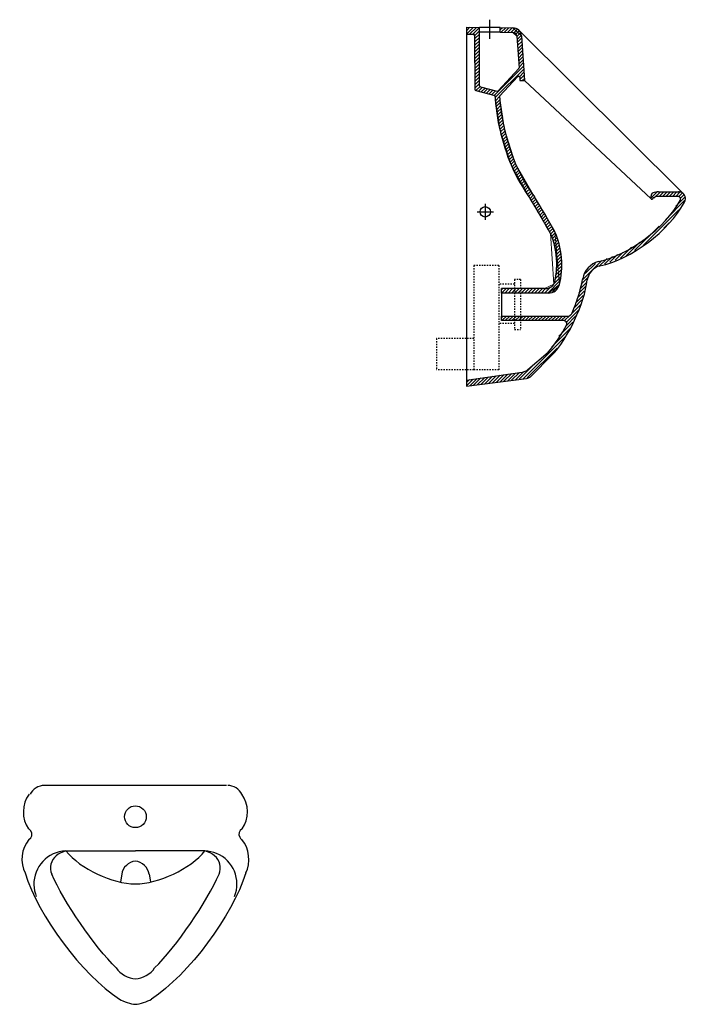
# Model space of a CAD drawing. Units: inches. Extents: x -749 to 1047, y -685 to 895.
# Drawn here: x -23 to 1047, y -685 to 895 of the extents above; entities that cross this region are included whole.
import ezdxf

# ---------------------------------------------------------------- set-up
doc = ezdxf.new("R2010")
doc.units = ezdxf.units.IN
doc.header["$MEASUREMENT"] = 0
for name, pattern in [('AI-Linetype-1', [4.233336, 2.116668, -2.116668]), ('AI-Linetype-10', [4.233336, 2.116668, -2.116668]), ('AI-Linetype-11', [4.233336, 2.116668, -2.116668]), ('AI-Linetype-12', [4.233336, 2.116668, -2.116668]), ('AI-Linetype-13', [4.233336, 2.116668, -2.116668]), ('AI-Linetype-2', [4.233336, 2.116668, -2.116668]), ('AI-Linetype-3', [4.233336, 2.116668, -2.116668]), ('AI-Linetype-4', [4.233336, 2.116668, -2.116668]), ('AI-Linetype-5', [4.233336, 2.116668, -2.116668]), ('AI-Linetype-6', [4.233336, 2.116668, -2.116668]), ('AI-Linetype-7', [4.233336, 2.116668, -2.116668]), ('AI-Linetype-8', [4.233336, 2.116668, -2.116668]), ('AI-Linetype-9', [4.233336, 2.116668, -2.116668])]:
    doc.linetypes.add(name, pattern=pattern)
doc.layers.add('Laag 1', color=7, linetype='Continuous')

# ---------------------------------------------------------------- blocks, each defined once
blk = doc.blocks.new('block 2')
at = {"layer": 'Laag 1', "color": 7, "lineweight": 25, "true_color": 0xffffff}
blk.add_open_spline([(163.1, -684.8), (170.4, -684.3), (182.5, -680.4), (188.7, -676.6)], degree=3, dxfattribs=at)
blk = doc.blocks.new('block 3')
at = {"layer": 'Laag 1', "color": 7, "lineweight": 25, "true_color": 0xffffff}
blk.add_open_spline([(333.8, -347.7), (330.2, -339.6), (320.3, -333.4), (311.4, -333.8)], degree=3, dxfattribs=at)
blk = doc.blocks.new('block 4')
at = {"layer": 'Laag 1', "color": 7, "lineweight": 25, "true_color": 0xffffff}
blk.add_open_spline([(340.1, -474.1), (348.8, -458.1), (346.1, -434.2), (333.9, -420.5)], degree=3, dxfattribs=at)
blk = doc.blocks.new('block 5')
at = {"layer": 'Laag 1', "color": 7, "lineweight": 25, "true_color": 0xffffff}
blk.add_open_spline([(334.6, -403.3), (329.7, -405.9), (327.9, -411.9), (330.5, -416.8), (331.1, -418.1), (332.7, -419.8), (333.9, -420.5)], degree=3, knots=[0, 0, 0, 0, 1, 1, 1, 2, 2, 2, 2], dxfattribs=at)
blk = doc.blocks.new('block 6')
at = {"layer": 'Laag 1', "color": 7, "lineweight": 25, "true_color": 0xffffff}
blk.add_open_spline([(334.6, -403.3), (346, -387.7), (345.7, -362.9), (333.8, -347.7)], degree=3, dxfattribs=at)
blk = doc.blocks.new('block 7')
at = {"layer": 'Laag 1', "color": 7, "lineweight": 25, "true_color": 0xffffff}
blk.add_open_spline([(137.6, -676.6), (143.8, -680.4), (155.8, -684.3), (163.1, -684.8)], degree=3, dxfattribs=at)
blk = doc.blocks.new('block 8')
at = {"layer": 'Laag 1', "color": 7, "lineweight": 25, "true_color": 0xffffff}
blk.add_open_spline([(16.8, -333.8), (8, -333.4), (-2, -339.6), (-5.6, -347.7)], degree=3, dxfattribs=at)
blk = doc.blocks.new('block 9')
at = {"layer": 'Laag 1', "color": 7, "lineweight": 25, "true_color": 0xffffff}
blk.add_open_spline([(-7.6, -347.7), (-19.4, -362.9), (-19.8, -387.7), (-8.3, -403.3)], degree=3, dxfattribs=at)
blk = doc.blocks.new('block 10')
at = {"layer": 'Laag 1', "color": 7, "lineweight": 25, "true_color": 0xffffff}
blk.add_open_spline([(-7.7, -420.5), (-3, -417.5), (-1.7, -411.4), (-4.6, -406.7), (-5.3, -405.5), (-7, -403.9), (-8.3, -403.3)], degree=3, knots=[0, 0, 0, 0, 1, 1, 1, 2, 2, 2, 2], dxfattribs=at)
blk = doc.blocks.new('block 11')
at = {"layer": 'Laag 1', "color": 7, "lineweight": 25, "true_color": 0xffffff}
blk.add_open_spline([(-7.7, -420.5), (-19.8, -434.2), (-22.6, -458.1), (-13.9, -474.1)], degree=3, dxfattribs=at)
blk = doc.blocks.new('block 12')
at = {"layer": 'Laag 1', "color": 7, "lineweight": 25, "true_color": 0xffffff}
blk.add_open_spline([(-13.9, -474.1), (7.3, -543.2), (77.3, -636.7), (137.6, -676.6)], degree=3, dxfattribs=at)
blk = doc.blocks.new('block 13')
at = {"layer": 'Laag 1', "color": 7, "lineweight": 25, "true_color": 0xffffff}
blk.add_lwpolyline([(163.1, -333.8), (16.8, -333.8)], dxfattribs=at)
blk = doc.blocks.new('block 14')
at = {"layer": 'Laag 1', "color": 7, "lineweight": 25, "true_color": 0xffffff}
blk.add_lwpolyline([(309.4, -333.8), (163.1, -333.8)], dxfattribs=at)
blk = doc.blocks.new('block 15')
at = {"layer": 'Laag 1', "color": 7, "lineweight": 25, "true_color": 0xffffff}
blk.add_lwpolyline([(141.1, -476.2), (139, -488.4)], dxfattribs=at)
blk = doc.blocks.new('block 16')
at = {"layer": 'Laag 1', "color": 7, "lineweight": 25, "true_color": 0xffffff}
blk.add_open_spline([(163.1, -455), (152.3, -456), (142.5, -465.4), (141.1, -476.2)], degree=3, dxfattribs=at)
blk = doc.blocks.new('block 17')
at = {"layer": 'Laag 1', "color": 7, "lineweight": 25, "true_color": 0xffffff}
blk.add_lwpolyline([(185.2, -476.2), (187.2, -488.4)], dxfattribs=at)
blk = doc.blocks.new('block 18')
at = {"layer": 'Laag 1', "color": 7, "lineweight": 25, "true_color": 0xffffff}
blk.add_open_spline([(180.6, -383.8), (180.6, -374.2), (172.8, -366.3), (163.1, -366.3), (153.5, -366.3), (145.6, -374.2), (145.6, -383.8), (145.6, -393.5), (153.5, -401.3), (163.1, -401.3), (172.8, -401.3), (180.6, -393.5), (180.6, -383.8), (180.6, -383.8), (180.6, -383.8), (180.6, -383.8), (180.6, -383.8), (180.6, -383.8), (180.6, -383.8)], degree=3, knots=[0, 0, 0, 0, 1, 1, 1, 2, 2, 2, 3, 3, 3, 4, 4, 4, 5, 5, 5, 6, 6, 6, 6], dxfattribs=at)
blk = doc.blocks.new('block 19')
at = {"layer": 'Laag 1', "color": 7, "lineweight": 25, "true_color": 0xffffff}
blk.add_open_spline([(163.1, -491.7), (200.3, -491.6), (251.1, -467.5), (274.8, -438.8)], degree=3, dxfattribs=at)
blk = doc.blocks.new('block 20')
at = {"layer": 'Laag 1', "color": 7, "lineweight": 25, "true_color": 0xffffff}
blk.add_open_spline([(51.4, -438.8), (75.1, -467.5), (125.9, -491.6), (163.1, -491.7)], degree=3, dxfattribs=at)
blk = doc.blocks.new('block 21')
at = {"layer": 'Laag 1', "color": 7, "lineweight": 25, "true_color": 0xffffff}
blk.add_open_spline([(185.2, -476.2), (183.8, -465.4), (174, -456), (163.1, -455)], degree=3, dxfattribs=at)
blk = doc.blocks.new('block 22')
at = {"layer": 'Laag 1', "color": 7, "lineweight": 25, "true_color": 0xffffff}
blk.add_open_spline([(290.1, -446.4), (286.6, -443.3), (279.4, -439.7), (274.8, -438.8)], degree=3, dxfattribs=at)
blk = doc.blocks.new('block 23')
at = {"layer": 'Laag 1', "color": 7, "lineweight": 25, "true_color": 0xffffff}
blk.add_open_spline([(297.4, -475.8), (301.9, -466), (298.7, -452.9), (290.1, -446.4)], degree=3, dxfattribs=at)
blk = doc.blocks.new('block 24')
at = {"layer": 'Laag 1', "color": 7, "lineweight": 25, "true_color": 0xffffff}
blk.add_lwpolyline([(274.8, -438.8), (163.1, -438.8)], dxfattribs=at)
blk = doc.blocks.new('block 25')
at = {"layer": 'Laag 1', "color": 7, "lineweight": 25, "true_color": 0xffffff}
blk.add_open_spline([(163.1, -643.8), (174, -643.4), (188, -635.6), (194, -626.5)], degree=3, dxfattribs=at)
blk = doc.blocks.new('block 26')
at = {"layer": 'Laag 1', "color": 7, "lineweight": 25, "true_color": 0xffffff}
blk.add_open_spline([(194, -626.5), (228.8, -592.4), (278.1, -520.5), (297.4, -475.8)], degree=3, dxfattribs=at)
blk = doc.blocks.new('block 27')
at = {"layer": 'Laag 1', "color": 7, "lineweight": 25, "true_color": 0xffffff}
blk.add_open_spline([(322.1, -511.9), (333.3, -484.9), (320.4, -453.9), (293.4, -442.8), (288.7, -440.6), (279.9, -438.8), (274.8, -438.8)], degree=3, knots=[0, 0, 0, 0, 1, 1, 1, 2, 2, 2, 2], dxfattribs=at)
blk = doc.blocks.new('block 28')
at = {"layer": 'Laag 1', "color": 7, "lineweight": 25, "true_color": 0xffffff}
blk.add_lwpolyline([(51.4, -438.8), (163.1, -438.8)], dxfattribs=at)
blk = doc.blocks.new('block 29')
at = {"layer": 'Laag 1', "color": 7, "lineweight": 25, "true_color": 0xffffff}
blk.add_open_spline([(132.3, -626.5), (138.3, -635.6), (152.2, -643.4), (163.1, -643.8)], degree=3, dxfattribs=at)
blk = doc.blocks.new('block 30')
at = {"layer": 'Laag 1', "color": 7, "lineweight": 25, "true_color": 0xffffff}
blk.add_open_spline([(36.1, -446.4), (27.5, -452.9), (24.3, -466), (28.9, -475.8)], degree=3, dxfattribs=at)
blk = doc.blocks.new('block 31')
at = {"layer": 'Laag 1', "color": 7, "lineweight": 25, "true_color": 0xffffff}
blk.add_open_spline([(51.4, -438.8), (46.8, -439.7), (39.6, -443.3), (36.1, -446.4)], degree=3, dxfattribs=at)
blk = doc.blocks.new('block 32')
at = {"layer": 'Laag 1', "color": 7, "lineweight": 25, "true_color": 0xffffff}
blk.add_open_spline([(51.4, -438.8), (22.2, -439.7), (-0.7, -464.1), (0.2, -493.3), (0.1, -498.4), (2, -507.2), (4.1, -511.9)], degree=3, knots=[0, 0, 0, 0, 1, 1, 1, 2, 2, 2, 2], dxfattribs=at)
blk = doc.blocks.new('block 97')
at = {"layer": 'Laag 1', "lineweight": 0}
for points in [[(990.7, 609.2), (999.9, 618.5)], [(995.3, 608.5), (1005.8, 619)], [(1003.7, 611.6), (1011.1, 619)], [(1009, 611.6), (1016.4, 619)], [(1014.3, 611.6), (1021.7, 619)], [(1019.6, 611.6), (1027, 619)], [(1024.9, 611.6), (1032.3, 619)], [(1030.2, 611.6), (1036.8, 618.2)], [(1035, 611.1), (1040.6, 616.8)], [(1014.5, 574.7), (1044.6, 604.8)], [(1030.2, 595.7), (1045, 610.5)], [(1037.6, 608.4), (1043.3, 614.1)], [(978, 532.9), (1035.2, 590.1)], [(1011.2, 560.8), (1019.5, 569.1)], [(964.3, 524.5), (1003.7, 563.9)], [(950.7, 516.2), (972.8, 538.3)], [(933, 509.2), (945.5, 521.7)], [(941.5, 512.4), (959.2, 530)], [(880.5, 477.8), (911.6, 508.9)], [(906.9, 499), (920.1, 512.1)], [(916.1, 502.8), (928.6, 515.3)], [(924.5, 506), (937, 518.5)], [(885, 487.7), (901.3, 503.9)], [(876.7, 463.4), (887.4, 474.1)], [(878.6, 470.6), (890.9, 482.9)], [(872.8, 448.9), (883.6, 459.7)], [(874.7, 456.2), (885.5, 466.9)], [(866.7, 432.3), (879.8, 445.3)], [(870.3, 441.2), (881.7, 452.5)], [(854.9, 409.8), (874.8, 429.7)], [(863.1, 423.3), (877.9, 438.1)], [(750.5, 416.8), (753.3, 419.6)], [(751.3, 412.2), (758.6, 419.6)], [(756.6, 412.2), (763.9, 419.6)], [(761.9, 412.2), (769.2, 419.6)], [(767.2, 412.2), (774.5, 419.6)], [(772.5, 412.2), (779.9, 419.6)], [(777.8, 412.2), (785.2, 419.6)], [(783.1, 412.2), (790.5, 419.6)], [(788.4, 412.2), (795.8, 419.6)], [(793.7, 412.2), (801.1, 419.6)], [(799, 412.2), (806.4, 419.6)], [(804.3, 412.2), (811.7, 419.6)], [(809.6, 412.2), (817, 419.6)], [(814.9, 412.2), (822.3, 419.6)], [(820.2, 412.2), (827.6, 419.6)], [(825.5, 412.2), (832.9, 419.6)], [(830.8, 412.2), (838.2, 419.6)], [(836.1, 412.2), (843.5, 419.6)], [(841.4, 412.2), (848.8, 419.6)], [(846.7, 412.2), (854.1, 419.6)], [(851.5, 411.7), (861.4, 421.6)], [(854.5, 404.1), (870.1, 419.7)], [(831.4, 370.4), (860.7, 399.7)], [(842.9, 387.2), (865.4, 409.7)], [(785.2, 318.9), (853.2, 386.9)], [(791.8, 320.2), (839.8, 368.1)], [(779.1, 318.1), (805.5, 344.5)], [(694.3, 307.5), (705.2, 318.5)], [(694.3, 312.8), (699.1, 317.6)], [(699.6, 307.6), (711.4, 319.4)], [(705.7, 308.4), (717.6, 320.2)], [(711.8, 309.2), (723.8, 321.1)], [(718, 310), (730, 322)], [(724.1, 310.8), (736.1, 322.9)], [(730.2, 311.6), (742.3, 323.7)], [(736.3, 312.4), (748.5, 324.6)], [(742.4, 313.2), (754.7, 325.5)], [(748.5, 314), (760.9, 326.4)], [(754.6, 314.8), (767, 327.2)], [(760.7, 315.6), (773.2, 328.1)], [(766.9, 316.5), (779.4, 329)], [(773, 317.3), (786.5, 330.8)]]:
    blk.add_lwpolyline(points, dxfattribs=at)
blk.add_open_spline([(1037.3, 605.2), (1038.6, 606.9), (1038.3, 609.5), (1036.6, 610.8), (1036, 611.3), (1034.9, 611.7), (1034.1, 611.6), (1034.1, 611.6), (1034.1, 611.6), (1034.1, 611.6), (1034.1, 611.6), (1002.4, 611.6), (1002.4, 611.6), (1002.4, 611.6), (1002.4, 611.6), (1002.4, 611.6), (999, 611.8), (994.4, 609.8), (992.3, 607.2), (992.3, 607.2), (992.3, 607.2), (992.3, 607.2), (992.1, 607), (991.8, 606.9), (991.6, 606.9), (991.1, 606.9), (990.7, 607.3), (990.7, 607.8), (990.7, 607.8), (990.7, 607.8), (990.7, 607.8), (990.7, 607.8), (990.7, 612.2), (990.7, 612.2), (990.7, 612.2), (990.7, 612.2), (990.7, 612.2), (990.6, 614.3), (992.1, 616.5), (994, 617.3), (994, 617.3), (994, 617.3), (994, 617.3), (996.1, 618.3), (1000.1, 619.1), (1002.4, 619), (1002.4, 619), (1002.4, 619), (1002.4, 619), (1002.4, 619), (1034.9, 619), (1034.9, 619), (1034.9, 619), (1034.9, 619), (1034.9, 619), (1036.9, 619.1), (1040, 618.1), (1041.5, 616.7), (1046.4, 613), (1047.3, 606.1), (1043.6, 601.3), (1043.6, 601.3), (1043.6, 601.3), (1043.6, 601.3), (1019.7, 556.4), (958.4, 510.3), (908.6, 500), (908.6, 500), (908.6, 500), (908.6, 500), (898.6, 497.7), (889.6, 487.8), (888.3, 477.6), (888.3, 477.6), (888.3, 477.6), (888.3, 477.6), (884.1, 439.8), (857.5, 383.4), (831.1, 356), (831.1, 356), (831.1, 356), (831.1, 356), (831.1, 356), (798.6, 323.6), (798.6, 323.6), (798.6, 323.6), (798.6, 323.6), (798.6, 323.6), (796.9, 321.6), (793.2, 319.8), (790.6, 319.6), (790.6, 319.6), (790.6, 319.6), (790.6, 319.6), (790.6, 319.6), (694.3, 306.8), (694.3, 306.8), (694.3, 306.8), (694.3, 306.8), (694.3, 306.8), (694.3, 306.8), (694.3, 316.9), (694.3, 316.9), (694.3, 316.9), (694.3, 316.9), (694.3, 316.9), (694.3, 316.9), (783.9, 329.6), (783.9, 329.6), (783.9, 329.6), (783.9, 329.6), (783.9, 329.6), (786.8, 329.9), (791.1, 331.8), (793.1, 333.8), (793.1, 333.8), (793.1, 333.8), (793.1, 333.8), (793.1, 333.8), (825.4, 361.7), (825.4, 361.7), (825.4, 361.7), (825.4, 361.7), (825.4, 361.7), (834.6, 371.7), (848.9, 392.6), (855, 404.9), (855, 404.9), (855, 404.9), (855, 404.9), (856.3, 407.3), (855.4, 410.3), (853, 411.6), (852.4, 412), (851.3, 412.3), (850.6, 412.2), (850.6, 412.2), (850.6, 412.2), (850.6, 412.2), (850.6, 412.2), (750.5, 412.2), (750.5, 412.2), (750.5, 412.2), (750.5, 412.2), (750.5, 412.2), (750.5, 412.2), (750.5, 419.6), (750.5, 419.6), (750.5, 419.6), (750.5, 419.6), (750.5, 419.6), (750.5, 419.6), (858.3, 419.6), (858.3, 419.6), (858.3, 419.6), (858.3, 419.6), (858.3, 419.6), (860.1, 419.5), (862.1, 420.8), (862.8, 422.5), (862.8, 422.5), (862.8, 422.5), (862.8, 422.5), (865.4, 427.9), (869.7, 438.5), (871.5, 444.1), (871.5, 444.1), (871.5, 444.1), (871.5, 444.1), (874.9, 452.9), (879.5, 470.2), (881, 479.6), (881, 479.6), (881, 479.6), (881, 479.6), (882.7, 492), (894, 504.2), (906.3, 506.9), (906.3, 506.9), (906.3, 506.9), (906.3, 506.9), (954.6, 516.9), (1014.2, 561.6), (1037.3, 605.2), (1037.3, 605.2), (1037.3, 605.2), (1037.3, 605.2)], degree=3, knots=[0, 0, 0, 0, 1, 1, 1, 2, 2, 2, 3, 3, 3, 4, 4, 4, 5, 5, 5, 6, 6, 6, 7, 7, 7, 8, 8, 8, 9, 9, 9, 10, 10, 10, 11, 11, 11, 12, 12, 12, 13, 13, 13, 14, 14, 14, 15, 15, 15, 16, 16, 16, 17, 17, 17, 18, 18, 18, 19, 19, 19, 20, 20, 20, 21, 21, 21, 22, 22, 22, 23, 23, 23, 24, 24, 24, 25, 25, 25, 26, 26, 26, 27, 27, 27, 28, 28, 28, 29, 29, 29, 30, 30, 30, 31, 31, 31, 32, 32, 32, 33, 33, 33, 34, 34, 34, 35, 35, 35, 36, 36, 36, 37, 37, 37, 38, 38, 38, 39, 39, 39, 40, 40, 40, 41, 41, 41, 42, 42, 42, 43, 43, 43, 44, 44, 44, 45, 45, 45, 46, 46, 46, 47, 47, 47, 48, 48, 48, 49, 49, 49, 50, 50, 50, 51, 51, 51, 52, 52, 52, 53, 53, 53, 54, 54, 54, 55, 55, 55, 56, 56, 56, 57, 57, 57, 58, 58, 58, 59, 59, 59, 60, 60, 60, 61, 61, 61, 62, 62, 62, 62], dxfattribs=at)
blk = doc.blocks.new('block 98')
at = {"layer": 'Laag 1', "color": 7, "lineweight": 25, "true_color": 0xffffff}
blk.add_open_spline([(906.3, 506.9), (894, 504.2), (882.7, 492), (881, 479.6)], degree=3, dxfattribs=at)
blk = doc.blocks.new('block 99')
at = {"layer": 'Laag 1', "color": 7, "lineweight": 25, "true_color": 0xffffff}
blk.add_open_spline([(908.6, 500), (898.6, 497.7), (889.6, 487.8), (888.3, 477.6)], degree=3, dxfattribs=at)
blk = doc.blocks.new('block 100')
at = {"layer": 'Laag 1', "lineweight": 0}
for points in [[(715.4, 882.7), (694.3, 883), (694.3, 871.9), (705.3, 871.9), (708.1, 869.2), (708.1, 825.6), (708.1, 824.3), (708.1, 783.3), (709.5, 781.5), (740.2, 773.6), (748.5, 717.4), (766, 662.2), (797.3, 607), (829.5, 551.8), (834.8, 470.8), (819.6, 463.8), (750.5, 463.8), (750.5, 456.4), (825.9, 456.4), (843.7, 470.2), (836.1, 555.1), (803.4, 611.1), (772.8, 665.1), (755.7, 719.1), (747.7, 772.3), (776.7, 803.8), (779.9, 802.7), (780.3, 797.4), (787, 797.4), (787.6, 798), (782.6, 869.2), (769, 882), (748.5, 882.3), (748.5, 874.9), (768.9, 874.7), (775.3, 868.7), (778.8, 817.8), (778.4, 816.5), (745.5, 780.8), (743.7, 780.3), (716.9, 787.2), (715.5, 789), (715.4, 882.7)], [(694.3, 882.7), (694.6, 883)], [(694.3, 877.4), (699.8, 882.9)], [(694.3, 872.1), (705, 882.8)], [(699.4, 871.9), (710.3, 882.8)], [(704.7, 871.9), (715.4, 882.6)], [(707.7, 869.6), (715.4, 877.3)], [(708.1, 864.7), (715.4, 872)], [(748.5, 878.6), (752.1, 882.2)], [(750.1, 874.9), (757.4, 882.2)], [(755.4, 874.8), (762.6, 882.1)], [(760.6, 874.8), (767.9, 882)], [(765.8, 874.7), (772, 880.8)], [(770.5, 874), (775.7, 879.3)], [(773.7, 872), (778.9, 877.1)], [(775.3, 868.3), (780.6, 873.5)], [(775.7, 863.3), (782.3, 869.9)], [(708.1, 859.4), (715.4, 866.7)], [(708.1, 854.1), (715.4, 861.4)], [(708.1, 848.8), (715.4, 856.1)], [(776, 858.4), (782.9, 865.3)], [(776.4, 853.4), (783.2, 860.3)], [(776.7, 848.5), (783.6, 855.4)], [(708.1, 843.5), (715.4, 850.8)], [(708.1, 838.2), (715.5, 845.5)], [(708.1, 832.9), (715.5, 840.2)], [(777, 843.5), (783.9, 850.4)], [(777.4, 838.5), (784.3, 845.4)], [(777.7, 833.6), (784.6, 840.5)], [(708.1, 827.6), (715.5, 834.9)], [(708.1, 822.3), (715.5, 829.6)], [(708.1, 817), (715.5, 824.4)], [(778.1, 828.6), (785, 835.5)], [(778.4, 823.7), (785.3, 830.6)], [(778.8, 818.7), (785.7, 825.6)], [(708.1, 811.7), (715.5, 819.1)], [(708.1, 806.4), (715.5, 813.8)], [(708.1, 801.1), (715.5, 808.5)], [(739.2, 773.9), (786, 820.7)], [(740.7, 770.1), (786.4, 815.7)], [(779, 803), (786.7, 810.7)], [(780.2, 798.9), (787.1, 805.8)], [(708.1, 795.8), (715.5, 803.2)], [(708.1, 790.5), (715.5, 797.9)], [(708.1, 785.2), (715.5, 792.6)], [(784, 797.4), (787.4, 800.8)], [(709.7, 781.4), (716.2, 788)], [(713.9, 780.4), (719.9, 786.4)], [(718.1, 779.3), (724.2, 785.3)], [(722.3, 778.2), (728.4, 784.2)], [(726.6, 777.1), (732.6, 783.2)], [(730.8, 776), (736.8, 782.1)], [(735, 774.9), (741.1, 781)], [(741.4, 765.5), (747.7, 771.8)], [(742.1, 760.8), (748.4, 767.2)], [(742.8, 756.2), (749.1, 762.5)], [(743.5, 751.6), (749.8, 757.9)], [(744.2, 747), (750.5, 753.3)], [(744.8, 742.4), (751.2, 748.7)], [(745.5, 737.7), (751.9, 744.1)], [(746.2, 733.1), (752.6, 739.5)], [(746.9, 728.5), (753.3, 734.9)], [(747.6, 723.9), (754, 730.3)], [(748.3, 719.3), (754.7, 725.7)], [(749.3, 715), (755.4, 721.1)], [(750.6, 711), (756.4, 716.8)], [(751.9, 706.9), (757.7, 712.8)], [(753.1, 702.9), (759, 708.8)], [(754.4, 698.9), (760.2, 704.7)], [(755.7, 694.9), (761.5, 700.7)], [(757, 690.8), (762.8, 696.7)], [(758.2, 686.8), (764.1, 692.6)], [(759.5, 682.8), (765.3, 688.6)], [(760.8, 678.8), (766.6, 684.6)], [(762.1, 674.7), (767.9, 680.6)], [(763.3, 670.7), (769.2, 676.5)], [(764.6, 666.7), (770.4, 672.5)], [(765.9, 662.6), (771.7, 668.5)], [(767.7, 659.2), (773.1, 664.6)], [(769.6, 655.8), (775, 661.2)], [(771.6, 652.4), (776.9, 657.8)], [(773.5, 649), (778.9, 654.4)], [(775.4, 645.6), (780.8, 651)], [(777.3, 642.3), (782.7, 647.6)], [(779.2, 638.9), (784.6, 644.2)], [(781.2, 635.5), (786.5, 640.9)], [(783.1, 632.1), (788.5, 637.5)], [(785, 628.7), (790.4, 634.1)], [(786.9, 625.3), (792.3, 630.7)], [(788.8, 621.9), (794.2, 627.3)], [(790.7, 618.6), (796.1, 623.9)], [(792.7, 615.2), (798.1, 620.6)], [(794.6, 611.8), (800, 617.2)], [(796.5, 608.4), (801.9, 613.8)], [(798.4, 605), (803.8, 610.4)], [(800.4, 601.7), (805.8, 607.1)], [(802.3, 598.3), (807.7, 603.7)], [(804.3, 595), (809.7, 600.4)], [(806.3, 591.6), (811.6, 597)], [(808.2, 588.3), (813.6, 593.7)], [(810.2, 584.9), (815.5, 590.3)], [(812.1, 581.6), (817.5, 587)], [(814.1, 578.3), (819.4, 583.6)], [(816, 574.9), (821.4, 580.3)], [(818, 571.6), (823.4, 576.9)], [(819.9, 568.2), (825.3, 573.6)], [(821.9, 564.9), (827.3, 570.2)], [(823.8, 561.5), (829.2, 566.9)], [(825.8, 558.2), (831.2, 563.5)], [(827.7, 554.8), (833.1, 560.2)], [(829.6, 551.4), (835.1, 556.8)], [(830.8, 547.3), (836.7, 553.2)], [(832.1, 543.2), (838, 549.1)], [(833.3, 539.1), (839.3, 545.1)], [(834.5, 535), (840.6, 541.1)], [(835.7, 530.9), (841.8, 537.1)], [(836.9, 526.8), (843.1, 533.1)], [(837.6, 522.2), (844.4, 529)], [(837.9, 517.2), (845.2, 524.5)], [(838.2, 512.2), (845.6, 519.6)], [(838.5, 507.2), (846, 514.8)], [(838.8, 502.3), (846.5, 509.9)], [(837, 484.5), (846.9, 494.4)], [(838, 490.8), (847.3, 500.2)], [(839, 497.1), (846.9, 505)], [(824.8, 456.4), (844.5, 476.1)], [(835, 471.9), (845.3, 482.2)], [(836, 478.2), (846.1, 488.3)], [(750.5, 461.7), (752.6, 463.8)], [(750.6, 456.4), (757.9, 463.8)], [(755.9, 456.4), (763.2, 463.8)], [(761.2, 456.4), (768.5, 463.8)], [(766.5, 456.4), (773.8, 463.8)], [(771.8, 456.4), (779.1, 463.8)], [(777.1, 456.4), (784.4, 463.8)], [(782.4, 456.4), (789.7, 463.8)], [(787.7, 456.4), (795, 463.8)], [(793, 456.4), (800.3, 463.8)], [(798.3, 456.4), (805.6, 463.8)], [(803.6, 456.4), (810.9, 463.8)], [(808.9, 456.4), (816.3, 463.8)], [(814.2, 456.4), (821.9, 464.1)], [(819.5, 456.4), (828.7, 465.6)], [(832.3, 458.6), (843.3, 469.6)]]:
    blk.add_lwpolyline(points, dxfattribs=at)
blk = doc.blocks.new('block 101')
at = {"layer": 'Laag 1', "color": 7, "lineweight": 25, "true_color": 0xffffff}
blk.add_open_spline([(783.9, 329.6), (786.8, 329.9), (791.1, 331.8), (793.1, 333.8)], degree=3, dxfattribs=at)
blk = doc.blocks.new('block 102')
at = {"layer": 'Laag 1', "color": 7, "lineweight": 25, "true_color": 0xffffff}
blk.add_open_spline([(790.6, 319.6), (793.2, 319.8), (796.9, 321.6), (798.6, 323.6)], degree=3, dxfattribs=at)
blk = doc.blocks.new('block 103')
at = {"layer": 'Laag 1', "color": 7, "lineweight": 25, "true_color": 0xffffff}
blk.add_lwpolyline([(711.5, 586.8), (737.6, 586.8)], dxfattribs=at)
blk = doc.blocks.new('block 104')
at = {"layer": 'Laag 1', "color": 7, "lineweight": 25, "true_color": 0xffffff}
blk.add_lwpolyline([(724.5, 599.8), (724.5, 573.7)], dxfattribs=at)
blk = doc.blocks.new('block 105')
at = {"layer": 'Laag 1', "color": 7, "lineweight": 25, "true_color": 0xffffff}
blk.add_open_spline([(732.9, 586.8), (732.9, 591.4), (729.2, 595.1), (724.5, 595.1), (719.9, 595.1), (716.2, 591.4), (716.2, 586.8), (716.2, 582.1), (719.9, 578.4), (724.5, 578.4), (729.2, 578.4), (732.9, 582.1), (732.9, 586.8), (732.9, 586.8), (732.9, 586.8), (732.9, 586.8), (732.9, 586.8), (732.9, 586.8), (732.9, 586.8)], degree=3, knots=[0, 0, 0, 0, 1, 1, 1, 2, 2, 2, 3, 3, 3, 4, 4, 4, 5, 5, 5, 6, 6, 6, 6], dxfattribs=at)
blk = doc.blocks.new('block 106')
at = {"layer": 'Laag 1', "color": 7, "lineweight": 25, "true_color": 0xffffff}
blk.add_lwpolyline([(750.5, 456.4), (750.5, 419.6)], dxfattribs=at)
blk = doc.blocks.new('block 107')
at = {"layer": 'Laag 1', "color": 7, "lineweight": 25, "true_color": 0xffffff}
blk.add_lwpolyline([(732, 864.6), (732, 895.1)], dxfattribs=at)
blk = doc.blocks.new('block 108')
at = {"layer": 'Laag 1', "color": 7, "lineweight": 25, "true_color": 0xffffff}
blk.add_lwpolyline([(748.5, 882.3), (715.4, 882.7)], dxfattribs=at)
blk = doc.blocks.new('block 109')
at = {"layer": 'Laag 1', "color": 7, "lineweight": 25, "true_color": 0xffffff}
blk.add_lwpolyline([(748.5, 874.9), (715.4, 874.9)], dxfattribs=at)
blk = doc.blocks.new('block 110')
at = {"layer": 'Laag 1', "color": 7, "lineweight": 25, "true_color": 0xffffff}
blk.add_lwpolyline([(750.5, 456.4), (750.5, 463.8)], dxfattribs=at)
blk = doc.blocks.new('block 111')
at = {"layer": 'Laag 1', "color": 7, "lineweight": 25, "true_color": 0xffffff}
blk.add_open_spline([(1037.3, 605.2), (1038.6, 606.9), (1038.3, 609.5), (1036.6, 610.8), (1036, 611.3), (1034.9, 611.7), (1034.1, 611.6)], degree=3, knots=[0, 0, 0, 0, 1, 1, 1, 2, 2, 2, 2], dxfattribs=at)
blk = doc.blocks.new('block 112')
at = {"layer": 'Laag 1', "color": 7, "lineweight": 25, "true_color": 0xffffff}
blk.add_open_spline([(1043.6, 601.3), (1047.3, 606.1), (1046.4, 613), (1041.5, 616.7), (1040, 618.1), (1036.9, 619.1), (1034.9, 619)], degree=3, knots=[0, 0, 0, 0, 1, 1, 1, 2, 2, 2, 2], dxfattribs=at)
blk = doc.blocks.new('block 113')
at = {"layer": 'Laag 1', "color": 7, "lineweight": 25, "true_color": 0xffffff}
blk.add_open_spline([(908.6, 500), (958.4, 510.3), (1019.7, 556.4), (1043.6, 601.3)], degree=3, dxfattribs=at)
blk = doc.blocks.new('block 114')
at = {"layer": 'Laag 1', "color": 7, "lineweight": 25, "true_color": 0xffffff}
blk.add_lwpolyline([(1002.4, 619), (1034.9, 619)], dxfattribs=at)
blk = doc.blocks.new('block 115')
at = {"layer": 'Laag 1', "color": 7, "lineweight": 25, "true_color": 0xffffff}
blk.add_open_spline([(1002.4, 619), (1000.1, 619.1), (996.1, 618.3), (994, 617.3)], degree=3, dxfattribs=at)
blk = doc.blocks.new('block 116')
at = {"layer": 'Laag 1', "color": 7, "lineweight": 25, "true_color": 0xffffff}
blk.add_open_spline([(994, 617.3), (992.1, 616.5), (990.6, 614.3), (990.7, 612.2)], degree=3, dxfattribs=at)
blk = doc.blocks.new('block 117')
at = {"layer": 'Laag 1', "color": 7, "lineweight": 25, "true_color": 0xffffff}
blk.add_lwpolyline([(990.7, 607.8), (990.7, 612.2)], dxfattribs=at)
blk = doc.blocks.new('block 118')
at = {"layer": 'Laag 1', "color": 7, "lineweight": 25, "true_color": 0xffffff}
blk.add_open_spline([(990.7, 607.8), (990.7, 607.3), (991.1, 606.9), (991.6, 606.9), (991.8, 606.9), (992.1, 607), (992.3, 607.2)], degree=3, knots=[0, 0, 0, 0, 1, 1, 1, 2, 2, 2, 2], dxfattribs=at)
blk = doc.blocks.new('block 119')
at = {"layer": 'Laag 1', "color": 7, "lineweight": 25, "true_color": 0xffffff}
blk.add_open_spline([(1002.4, 611.6), (999, 611.8), (994.4, 609.8), (992.3, 607.2)], degree=3, dxfattribs=at)
blk = doc.blocks.new('block 120')
at = {"layer": 'Laag 1', "color": 7, "lineweight": 25, "true_color": 0xffffff}
blk.add_lwpolyline([(1034.1, 611.6), (1002.4, 611.6)], dxfattribs=at)
blk = doc.blocks.new('block 121')
at = {"layer": 'Laag 1', "color": 7, "lineweight": 25, "true_color": 0xffffff}
blk.add_open_spline([(906.3, 506.9), (954.6, 516.9), (1014.2, 561.6), (1037.3, 605.2)], degree=3, dxfattribs=at)
blk = doc.blocks.new('block 122')
at = {"layer": 'Laag 1', "color": 7, "lineweight": 25, "true_color": 0xffffff}
blk.add_lwpolyline([(694.3, 883), (694.3, 871.9)], dxfattribs=at)
blk = doc.blocks.new('block 123')
at = {"layer": 'Laag 1', "color": 7, "lineweight": 25, "true_color": 0xffffff}
blk.add_lwpolyline([(694.3, 316.9), (694.3, 306.8)], dxfattribs=at)
blk = doc.blocks.new('block 124')
at = {"layer": 'Laag 1', "color": 7, "lineweight": 25, "true_color": 0xffffff}
blk.add_lwpolyline([(694.3, 316.9), (783.9, 329.6)], dxfattribs=at)
blk = doc.blocks.new('block 125')
at = {"layer": 'Laag 1', "color": 7, "lineweight": 25, "true_color": 0xffffff}
blk.add_lwpolyline([(748.5, 882.3), (769, 882)], dxfattribs=at)
blk = doc.blocks.new('block 126')
at = {"layer": 'Laag 1', "color": 7, "lineweight": 25, "true_color": 0xffffff}
blk.add_lwpolyline([(748.5, 874.9), (768.9, 874.7)], dxfattribs=at)
blk = doc.blocks.new('block 127')
at = {"layer": 'Laag 1', "color": 7, "lineweight": 25, "true_color": 0xffffff}
blk.add_lwpolyline([(793.1, 333.8), (825.4, 361.7)], dxfattribs=at)
blk = doc.blocks.new('block 128')
at = {"layer": 'Laag 1', "color": 7, "lineweight": 25, "true_color": 0xffffff}
blk.add_open_spline([(855, 404.9), (856.3, 407.3), (855.4, 410.3), (853, 411.6), (852.4, 412), (851.3, 412.3), (850.6, 412.2)], degree=3, knots=[0, 0, 0, 0, 1, 1, 1, 2, 2, 2, 2], dxfattribs=at)
blk = doc.blocks.new('block 129')
at = {"layer": 'Laag 1', "color": 7, "lineweight": 25, "true_color": 0xffffff}
blk.add_open_spline([(825.4, 361.7), (834.6, 371.7), (848.9, 392.6), (855, 404.9)], degree=3, dxfattribs=at)
blk = doc.blocks.new('block 130')
at = {"layer": 'Laag 1', "color": 7, "lineweight": 25, "true_color": 0xffffff}
blk.add_open_spline([(858.3, 419.6), (860.1, 419.5), (862.1, 420.8), (862.8, 422.5)], degree=3, dxfattribs=at)
blk = doc.blocks.new('block 131')
at = {"layer": 'Laag 1', "color": 7, "lineweight": 25, "true_color": 0xffffff}
blk.add_open_spline([(819.6, 463.8), (825.1, 462.9), (831.9, 466), (834.8, 470.8)], degree=3, dxfattribs=at)
blk = doc.blocks.new('block 132')
at = {"layer": 'Laag 1', "color": 7, "lineweight": 25, "true_color": 0xffffff}
blk.add_lwpolyline([(990.7, 607.8), (787.6, 797.4)], dxfattribs=at)
blk = doc.blocks.new('block 133')
at = {"layer": 'Laag 1', "color": 7, "lineweight": 25, "true_color": 0xffffff}
blk.add_lwpolyline([(778.3, 878.3), (1041.5, 616.8)], dxfattribs=at)
blk = doc.blocks.new('block 134')
at = {"layer": 'Laag 1', "color": 7, "linetype": 'AI-Linetype-1', "lineweight": 25, "true_color": 0xffffff}
blk.add_lwpolyline([(706.4, 333.5), (646.4, 333.5)], dxfattribs=at)
blk = doc.blocks.new('block 135')
at = {"layer": 'Laag 1', "color": 7, "linetype": 'AI-Linetype-2', "lineweight": 25, "true_color": 0xffffff}
blk.add_lwpolyline([(706.4, 383.5), (646.4, 383.5)], dxfattribs=at)
blk = doc.blocks.new('block 136')
at = {"layer": 'Laag 1', "color": 7, "linetype": 'AI-Linetype-3', "lineweight": 25, "true_color": 0xffffff}
blk.add_lwpolyline([(646.4, 383.5), (646.4, 333.5)], dxfattribs=at)
blk = doc.blocks.new('block 137')
at = {"layer": 'Laag 1', "color": 7, "lineweight": 25, "true_color": 0xffffff}
blk.add_open_spline([(829.5, 551.8), (821.8, 566), (805.9, 593.4), (797.3, 607)], degree=3, dxfattribs=at)
blk = doc.blocks.new('block 138')
at = {"layer": 'Laag 1', "color": 7, "lineweight": 25, "true_color": 0xffffff}
blk.add_open_spline([(835.9, 555.3), (828.2, 569.7), (812.1, 597.3), (803.4, 611.1)], degree=3, dxfattribs=at)
blk = doc.blocks.new('block 139')
at = {"layer": 'Laag 1', "color": 7, "lineweight": 25, "true_color": 0xffffff}
blk.add_lwpolyline([(825.9, 456.4), (750.5, 456.4)], dxfattribs=at)
blk = doc.blocks.new('block 140')
at = {"layer": 'Laag 1', "color": 7, "lineweight": 25, "true_color": 0xffffff}
blk.add_lwpolyline([(750.5, 419.6), (858.3, 419.6)], dxfattribs=at)
blk = doc.blocks.new('block 141')
at = {"layer": 'Laag 1', "color": 7, "lineweight": 25, "true_color": 0xffffff}
blk.add_lwpolyline([(850.6, 412.2), (750.5, 412.2)], dxfattribs=at)
blk = doc.blocks.new('block 142')
at = {"layer": 'Laag 1', "color": 7, "lineweight": 25, "true_color": 0xffffff}
blk.add_open_spline([(862.8, 422.5), (865.4, 427.9), (869.7, 438.5), (871.5, 444.1)], degree=3, dxfattribs=at)
blk = doc.blocks.new('block 143')
at = {"layer": 'Laag 1', "color": 7, "lineweight": 25, "true_color": 0xffffff}
blk.add_lwpolyline([(798.6, 323.6), (831.1, 356)], dxfattribs=at)
blk = doc.blocks.new('block 144')
at = {"layer": 'Laag 1', "color": 7, "lineweight": 25, "true_color": 0xffffff}
blk.add_lwpolyline([(694.3, 306.8), (790.6, 319.6)], dxfattribs=at)
blk = doc.blocks.new('block 145')
at = {"layer": 'Laag 1', "color": 7, "linetype": 'AI-Linetype-4', "lineweight": 25, "true_color": 0xffffff}
blk.add_lwpolyline([(746.4, 333.5), (706.4, 333.5)], dxfattribs=at)
blk = doc.blocks.new('block 146')
at = {"layer": 'Laag 1', "color": 7, "linetype": 'AI-Linetype-5', "lineweight": 25, "true_color": 0xffffff}
blk.add_lwpolyline([(746.4, 500.5), (706.4, 500.5)], dxfattribs=at)
blk = doc.blocks.new('block 147')
at = {"layer": 'Laag 1', "color": 7, "linetype": 'AI-Linetype-6', "lineweight": 25, "true_color": 0xffffff}
blk.add_lwpolyline([(706.4, 500.5), (706.4, 333.5)], dxfattribs=at)
blk = doc.blocks.new('block 148')
at = {"layer": 'Laag 1', "color": 7, "linetype": 'AI-Linetype-7', "lineweight": 25, "true_color": 0xffffff}
blk.add_lwpolyline([(771.4, 407.6), (746.4, 407.6)], dxfattribs=at)
blk = doc.blocks.new('block 149')
at = {"layer": 'Laag 1', "color": 7, "linetype": 'AI-Linetype-8', "lineweight": 25, "true_color": 0xffffff}
blk.add_lwpolyline([(771.4, 398), (781.4, 398)], dxfattribs=at)
blk = doc.blocks.new('block 150')
at = {"layer": 'Laag 1', "color": 7, "linetype": 'AI-Linetype-9', "lineweight": 25, "true_color": 0xffffff}
blk.add_lwpolyline([(781.4, 478), (771.4, 478)], dxfattribs=at)
blk = doc.blocks.new('block 151')
at = {"layer": 'Laag 1', "color": 7, "linetype": 'AI-Linetype-10', "lineweight": 25, "true_color": 0xffffff}
blk.add_lwpolyline([(771.4, 470.5), (746.4, 470.5)], dxfattribs=at)
blk = doc.blocks.new('block 152')
at = {"layer": 'Laag 1', "color": 7, "linetype": 'AI-Linetype-11', "lineweight": 25, "true_color": 0xffffff}
blk.add_lwpolyline([(781.4, 478), (781.4, 398)], dxfattribs=at)
blk = doc.blocks.new('block 153')
at = {"layer": 'Laag 1', "color": 7, "linetype": 'AI-Linetype-12', "lineweight": 25, "true_color": 0xffffff}
blk.add_lwpolyline([(771.4, 478), (771.4, 398)], dxfattribs=at)
blk = doc.blocks.new('block 154')
at = {"layer": 'Laag 1', "color": 7, "linetype": 'AI-Linetype-13', "lineweight": 25, "true_color": 0xffffff}
blk.add_lwpolyline([(746.4, 500.5), (746.4, 333.5)], dxfattribs=at)
blk = doc.blocks.new('block 155')
at = {"layer": 'Laag 1', "color": 7, "lineweight": 25, "true_color": 0xffffff}
blk.add_lwpolyline([(750.5, 412.2), (750.5, 419.6)], dxfattribs=at)
blk = doc.blocks.new('block 156')
at = {"layer": 'Laag 1', "color": 7, "lineweight": 25, "true_color": 0xffffff}
blk.add_lwpolyline([(819.6, 463.8), (750.5, 463.8)], dxfattribs=at)
blk = doc.blocks.new('block 157')
at = {"layer": 'Laag 1', "color": 7, "lineweight": 25, "true_color": 0xffffff}
blk.add_open_spline([(831.1, 356), (857.5, 383.4), (884.1, 439.8), (888.3, 477.6)], degree=3, dxfattribs=at)
blk = doc.blocks.new('block 158')
at = {"layer": 'Laag 1', "color": 7, "lineweight": 25, "true_color": 0xffffff}
blk.add_open_spline([(871.5, 444.1), (874.9, 452.9), (879.5, 470.2), (881, 479.6)], degree=3, dxfattribs=at)
blk = doc.blocks.new('block 159')
at = {"layer": 'Laag 1', "color": 7, "lineweight": 25, "true_color": 0xffffff}
blk.add_open_spline([(825.9, 456.4), (834, 456.2), (841.9, 462.3), (843.7, 470.2)], degree=3, dxfattribs=at)
blk = doc.blocks.new('block 160')
at = {"layer": 'Laag 1', "color": 7, "lineweight": 25, "true_color": 0xffffff}
blk.add_open_spline([(834.8, 470.8), (842.5, 493.3), (840.1, 530.4), (829.5, 551.8)], degree=3, dxfattribs=at)
blk = doc.blocks.new('block 161')
at = {"layer": 'Laag 1', "color": 7, "lineweight": 25, "true_color": 0xffffff}
blk.add_open_spline([(843.7, 470.2), (851, 494), (847.6, 532.7), (836.2, 554.8)], degree=3, dxfattribs=at)
blk = doc.blocks.new('block 162')
at = {"layer": 'Laag 1', "color": 7, "lineweight": 25, "true_color": 0xffffff}
blk.add_open_spline([(740.2, 773.6), (740.5, 758.8), (744.5, 731.6), (748.5, 717.4)], degree=3, dxfattribs=at)
blk = doc.blocks.new('block 163')
at = {"layer": 'Laag 1', "color": 7, "lineweight": 25, "true_color": 0xffffff}
blk.add_open_spline([(747.7, 772.3), (748, 758.3), (751.9, 732.5), (755.7, 719.1)], degree=3, dxfattribs=at)
blk = doc.blocks.new('block 164')
at = {"layer": 'Laag 1', "color": 7, "lineweight": 25, "true_color": 0xffffff}
blk.add_open_spline([(748.5, 717.4), (751.4, 702.7), (759.9, 675.9), (766, 662.2)], degree=3, dxfattribs=at)
blk = doc.blocks.new('block 165')
at = {"layer": 'Laag 1', "color": 7, "lineweight": 25, "true_color": 0xffffff}
blk.add_open_spline([(755.7, 719.1), (758.5, 704.7), (766.8, 678.4), (772.8, 665)], degree=3, dxfattribs=at)
blk = doc.blocks.new('block 166')
at = {"layer": 'Laag 1', "color": 7, "lineweight": 25, "true_color": 0xffffff}
blk.add_open_spline([(766, 662.2), (772.2, 646.9), (787.4, 620.2), (797.3, 607)], degree=3, dxfattribs=at)
blk = doc.blocks.new('block 167')
at = {"layer": 'Laag 1', "color": 7, "lineweight": 25, "true_color": 0xffffff}
blk.add_open_spline([(772.8, 665.1), (778.9, 650.1), (793.7, 624), (803.4, 611.1)], degree=3, dxfattribs=at)
blk = doc.blocks.new('block 168')
at = {"layer": 'Laag 1', "color": 7, "lineweight": 25, "true_color": 0xffffff}
blk.add_open_spline([(743.7, 780.3), (744.3, 780.1), (745.1, 780.4), (745.5, 780.8)], degree=3, dxfattribs=at)
blk = doc.blocks.new('block 169')
at = {"layer": 'Laag 1', "color": 7, "lineweight": 25, "true_color": 0xffffff}
blk.add_lwpolyline([(694.3, 883), (715.4, 882.7)], dxfattribs=at)
blk = doc.blocks.new('block 170')
at = {"layer": 'Laag 1', "color": 7, "lineweight": 25, "true_color": 0xffffff}
blk.add_open_spline([(708.1, 783.3), (708.1, 782.4), (708.7, 781.6), (709.5, 781.5)], degree=3, dxfattribs=at)
blk = doc.blocks.new('block 171')
at = {"layer": 'Laag 1', "color": 7, "lineweight": 25, "true_color": 0xffffff}
blk.add_open_spline([(715.5, 789), (715.5, 788.2), (716.1, 787.4), (716.9, 787.2)], degree=3, dxfattribs=at)
blk = doc.blocks.new('block 172')
at = {"layer": 'Laag 1', "color": 7, "lineweight": 25, "true_color": 0xffffff}
blk.add_lwpolyline([(716.9, 787.2), (743.7, 780.3)], dxfattribs=at)
blk = doc.blocks.new('block 173')
at = {"layer": 'Laag 1', "color": 7, "lineweight": 25, "true_color": 0xffffff}
blk.add_lwpolyline([(694.3, 871.9), (705.3, 871.9)], dxfattribs=at)
blk = doc.blocks.new('block 174')
at = {"layer": 'Laag 1', "color": 7, "lineweight": 25, "true_color": 0xffffff}
blk.add_open_spline([(708.1, 869.2), (708.1, 870.7), (706.8, 871.9), (705.3, 871.9), (705.3, 871.9), (705.3, 871.9), (705.3, 871.9)], degree=3, knots=[0, 0, 0, 0, 1, 1, 1, 2, 2, 2, 2], dxfattribs=at)
blk = doc.blocks.new('block 175')
at = {"layer": 'Laag 1', "color": 7, "lineweight": 25, "true_color": 0xffffff}
blk.add_open_spline([(708.1, 825.6), (708.1, 825.3), (708.1, 824.6), (708.1, 824.3)], degree=3, dxfattribs=at)
blk = doc.blocks.new('block 176')
at = {"layer": 'Laag 1', "color": 7, "lineweight": 25, "true_color": 0xffffff}
blk.add_lwpolyline([(715.5, 789), (715.4, 882.7)], dxfattribs=at)
blk = doc.blocks.new('block 177')
at = {"layer": 'Laag 1', "color": 7, "lineweight": 25, "true_color": 0xffffff}
blk.add_lwpolyline([(708.1, 825.6), (708.1, 869.2)], dxfattribs=at)
blk = doc.blocks.new('block 178')
at = {"layer": 'Laag 1', "color": 7, "lineweight": 25, "true_color": 0xffffff}
blk.add_lwpolyline([(709.5, 781.5), (740.2, 773.6)], dxfattribs=at)
blk = doc.blocks.new('block 179')
at = {"layer": 'Laag 1', "color": 7, "lineweight": 25, "true_color": 0xffffff}
blk.add_lwpolyline([(708.1, 824.3), (708.1, 783.3)], dxfattribs=at)
blk = doc.blocks.new('block 180')
at = {"layer": 'Laag 1', "color": 7, "lineweight": 25, "true_color": 0xffffff}
blk.add_lwpolyline([(787, 797.4), (787.6, 798)], dxfattribs=at)
blk = doc.blocks.new('block 181')
at = {"layer": 'Laag 1', "color": 7, "lineweight": 25, "true_color": 0xffffff}
blk.add_open_spline([(779.9, 802.7), (779.8, 803.7), (778.9, 804.5), (777.9, 804.4), (777.5, 804.4), (777, 804.1), (776.7, 803.8)], degree=3, knots=[0, 0, 0, 0, 1, 1, 1, 2, 2, 2, 2], dxfattribs=at)
blk = doc.blocks.new('block 182')
at = {"layer": 'Laag 1', "color": 7, "lineweight": 25, "true_color": 0xffffff}
blk.add_open_spline([(778.4, 816.5), (778.7, 816.8), (778.9, 817.4), (778.8, 817.8)], degree=3, dxfattribs=at)
blk = doc.blocks.new('block 183')
at = {"layer": 'Laag 1', "color": 7, "lineweight": 25, "true_color": 0xffffff}
blk.add_lwpolyline([(778.4, 816.5), (745.5, 780.8)], dxfattribs=at)
blk = doc.blocks.new('block 184')
at = {"layer": 'Laag 1', "color": 7, "lineweight": 25, "true_color": 0xffffff}
blk.add_lwpolyline([(779.9, 802.7), (780.3, 797.4)], dxfattribs=at)
blk = doc.blocks.new('block 185')
at = {"layer": 'Laag 1', "color": 7, "lineweight": 25, "true_color": 0xffffff}
blk.add_lwpolyline([(775.3, 868.7), (778.8, 817.8)], dxfattribs=at)
blk = doc.blocks.new('block 186')
at = {"layer": 'Laag 1', "color": 7, "lineweight": 25, "true_color": 0xffffff}
blk.add_open_spline([(775.3, 868.7), (775.1, 872), (772.3, 874.7), (768.9, 874.7)], degree=3, dxfattribs=at)
blk = doc.blocks.new('block 187')
at = {"layer": 'Laag 1', "color": 7, "lineweight": 25, "true_color": 0xffffff}
blk.add_lwpolyline([(782.6, 869.2), (787.6, 797.4)], dxfattribs=at)
blk = doc.blocks.new('block 188')
at = {"layer": 'Laag 1', "color": 7, "lineweight": 25, "true_color": 0xffffff}
blk.add_open_spline([(782.6, 869.2), (782.2, 876.3), (776.1, 882), (769, 882)], degree=3, dxfattribs=at)
blk = doc.blocks.new('block 189')
at = {"layer": 'Laag 1', "color": 7, "lineweight": 25, "true_color": 0xffffff}
blk.add_lwpolyline([(748.5, 874.9), (748.5, 882.3)], dxfattribs=at)
blk = doc.blocks.new('block 190')
at = {"layer": 'Laag 1', "color": 7, "lineweight": 25, "true_color": 0xffffff}
blk.add_lwpolyline([(780.3, 797.4), (787.6, 797.4)], dxfattribs=at)
blk = doc.blocks.new('block 191')
at = {"layer": 'Laag 1', "color": 7, "lineweight": 25, "true_color": 0xffffff}
blk.add_lwpolyline([(776.7, 803.8), (747.7, 772.3)], dxfattribs=at)
blk = doc.blocks.new('block 192')
at = {"layer": 'Laag 1', "color": 7, "lineweight": 25, "true_color": 0xffffff}
blk.add_lwpolyline([(694.3, 871.9), (694.3, 316.9)], dxfattribs=at)
blk = doc.blocks.new('block 96')
at = {"layer": 'Laag 1'}
for name in ['block 107', 'block 100', 'block 122', 'block 169', 'block 173', 'block 192', 'block 174', 'block 177', 'block 108', 'block 176', 'block 109', 'block 125', 'block 189', 'block 126', 'block 186', 'block 188', 'block 133', 'block 187', 'block 185', 'block 175', 'block 179', 'block 183', 'block 182', 'block 191', 'block 181', 'block 184', 'block 190', 'block 180', 'block 132', 'block 170', 'block 178', 'block 171', 'block 172', 'block 168', 'block 162', 'block 163', 'block 164', 'block 165', 'block 167', 'block 166', 'block 97', 'block 116', 'block 115', 'block 114', 'block 112', 'block 137', 'block 138', 'block 121', 'block 113', 'block 117', 'block 118', 'block 119', 'block 120', 'block 111', 'block 103', 'block 105', 'block 104', 'block 161', 'block 160', 'block 98', 'block 146', 'block 147', 'block 154', 'block 99', 'block 150', 'block 153', 'block 152', 'block 157', 'block 158', 'block 151', 'block 110', 'block 156', 'block 131', 'block 159', 'block 106', 'block 139', 'block 142', 'block 140', 'block 155', 'block 141', 'block 128', 'block 130', 'block 148', 'block 149', 'block 129', 'block 135', 'block 136', 'block 127', 'block 143', 'block 134', 'block 145', 'block 101', 'block 124', 'block 144', 'block 123', 'block 102']:
    blk.add_blockref(name, (0, 0), dxfattribs=at)
blk = doc.blocks.new('block 95')
at = {"layer": 'Laag 1'}
blk.add_blockref('block 96', (0, 0), dxfattribs=at)
blk = doc.blocks.new('block 193')
at = {"layer": 'Laag 1', "color": 7, "lineweight": 25, "true_color": 0xffffff}
blk.add_open_spline([(340.1, -474.1), (318.9, -543.2), (248.9, -636.7), (188.7, -676.6)], degree=3, dxfattribs=at)
blk = doc.blocks.new('block 194')
at = {"layer": 'Laag 1', "color": 7, "lineweight": 25, "true_color": 0xffffff}
blk.add_open_spline([(132.3, -626.5), (97.5, -592.4), (48.1, -520.5), (28.9, -475.8)], degree=3, dxfattribs=at)

msp = doc.modelspace()

# ---------------------------------------------------------------- block references
at = {"layer": 'Laag 1'}
for name in ['block 95', 'block 8', 'block 13', 'block 14', 'block 3', 'block 9', 'block 6', 'block 18', 'block 10', 'block 5', 'block 11', 'block 4', 'block 32', 'block 31', 'block 20', 'block 28', 'block 19', 'block 24', 'block 22', 'block 27', 'block 30', 'block 16', 'block 21', 'block 23', 'block 12', 'block 194', 'block 15', 'block 17', 'block 193', 'block 26', 'block 29', 'block 25', 'block 7', 'block 2']:
    msp.add_blockref(name, (0, 0), dxfattribs=at)

doc.saveas('drawing.dxf')
